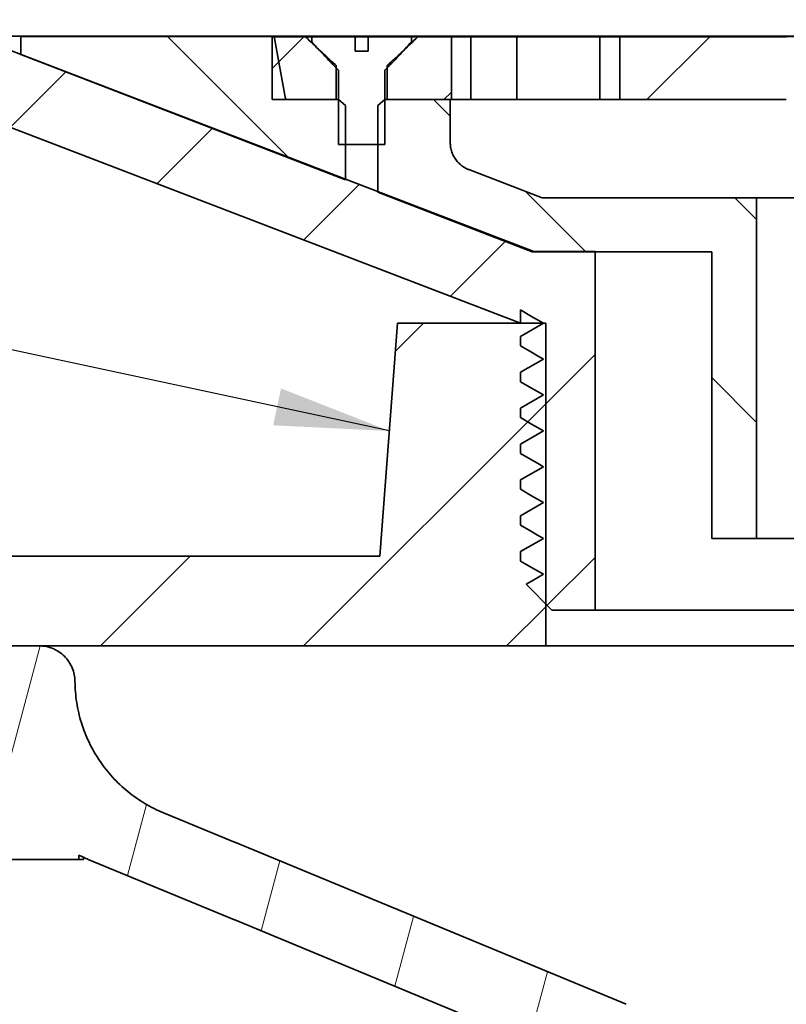
# Model space of a CAD drawing. Units: inches. Extents: x 0.2 to 8.4, y 0.1 to 10.9.
# Drawn here: x 2.3 to 3, y 3.5 to 4.3 of the extents above; entities that cross this region are included whole.
import ezdxf

# ---------------------------------------------------------------- set-up
doc = ezdxf.new("R2010")
doc.units = ezdxf.units.IN
doc.header["$MEASUREMENT"] = 0
doc.layers.add('WALL', color=7, linetype='Continuous', lineweight=50)
doc.styles.add('SLDTEXTSTYLE0', font='TXT', dxfattribs={"width": 0.605})
doc.dimstyles.new('SLDDIMSTYLE0', dxfattribs={"dimtxt": 0.101115, "dimasz": 0.1, "dimexe": 0, "dimexo": 0.0625, "dimgap": 0.025279, "dimtad": 0, "dimtih": 1, "dimtoh": 1, "dimdec": 6, "dimlfac": 4, "dimrnd": 1e-09, "dimzin": 12, "dimdsep": 46, "dimlunit": 5, "dimtxsty": 'SLDTEXTSTYLE0', "dimsah": 1, "dimcen": 0.09, "dimadec": 0, "dimazin": 3, "dimtfac": 1, "dimtdec": 3, "dimtofl": 0, "dimtmove": 0, "dimatfit": 3, "dimfxl": 0, "dimfrac": 2, "dimtolj": 1, "dimtzin": 12, "dimarcsym": 0})
doc.dimstyles.new('SLDDIMSTYLE1', dxfattribs={"dimtxt": 0.101115, "dimasz": 0.1, "dimexe": 0, "dimexo": 0.0625, "dimgap": 0.025279, "dimtad": 0, "dimtih": 1, "dimtoh": 1, "dimdec": 6, "dimlfac": 4, "dimrnd": 1e-09, "dimzin": 12, "dimdsep": 46, "dimlunit": 5, "dimtxsty": 'SLDTEXTSTYLE0', "dimsah": 1, "dimcen": 0.09, "dimadec": 0, "dimazin": 3, "dimtfac": 1, "dimtdec": 3, "dimtofl": 0, "dimtmove": 0, "dimatfit": 3, "dimfxl": 0, "dimfrac": 2, "dimtolj": 1, "dimtzin": 12, "dimarcsym": 0})
doc.dimstyles.new('SLDDIMSTYLE3', dxfattribs={"dimtxt": 0.101115, "dimasz": 0.1, "dimexe": 0, "dimexo": 0.0625, "dimgap": 0.025279, "dimtad": 0, "dimtih": 1, "dimtoh": 1, "dimdec": 6, "dimlfac": 4, "dimrnd": 1e-09, "dimzin": 12, "dimdsep": 46, "dimlunit": 5, "dimtxsty": 'SLDTEXTSTYLE0', "dimsah": 1, "dimcen": 0.09, "dimadec": 0, "dimazin": 3, "dimtfac": 1, "dimtdec": 3, "dimtofl": 0, "dimtmove": 0, "dimatfit": 3, "dimfxl": 0, "dimfrac": 2, "dimtolj": 1, "dimtzin": 12, "dimarcsym": 0})
doc.dimstyles.new('SLDDIMSTYLE4', dxfattribs={"dimtxt": 0.101115, "dimasz": 0.1, "dimexe": 0, "dimexo": 0.0625, "dimgap": 0.025279, "dimtad": 0, "dimtih": 1, "dimtoh": 1, "dimlfac": 4, "dimrnd": 1e-09, "dimzin": 12, "dimdsep": 46, "dimlunit": 5, "dimtxsty": 'SLDTEXTSTYLE0', "dimsah": 1, "dimcen": 0.09, "dimadec": 0, "dimazin": 3, "dimtfac": 1, "dimtdec": 3, "dimtofl": 0, "dimtmove": 0, "dimatfit": 3, "dimfxl": 0, "dimfrac": 2, "dimtolj": 1, "dimtzin": 12, "dimarcsym": 0})
doc.dimstyles.new('SLDDIMSTYLE7', dxfattribs={"dimtxt": 0.18, "dimasz": 0.1, "dimexe": 0, "dimexo": 0.0625, "dimgap": 0, "dimtad": 0, "dimtih": 1, "dimtoh": 1, "dimdec": 0, "dimrnd": 1e-09, "dimzin": 0, "dimdsep": 46, "dimlunit": 5, "dimtxsty": 'Standard', "dimsah": 1, "dimcen": 0.09, "dimadec": 0, "dimazin": 0, "dimtfac": 0.1, "dimtdec": 0, "dimtofl": 0, "dimtmove": 0, "dimatfit": 3, "dimfxl": 0, "dimfrac": 2, "dimtolj": 1, "dimtzin": 0, "dimarcsym": 0})

# ---------------------------------------------------------------- blocks, each defined once
blk = doc.blocks.new('_D')
at = {"layer": 'WALL'}
for p, q in [((2.19397, 4.36503), (2.19397, 5.61503)), ((4.63134, 4.36503), (4.63134, 5.61503)), ((3.29691, 5.49823), (3.26219, 5.49823)), ((3.26219, 5.49823), (3.26219, 5.34295)), ((3.52839, 5.49823), (3.56312, 5.49823)), ((3.56312, 5.49823), (3.56312, 5.34295)), ((2.19397, 5.49003), (3.13672, 5.49003)), ((4.63134, 5.49003), (3.68859, 5.49003)), ((3.26219, 5.34295), (3.29691, 5.34295)), ((3.56312, 5.34295), (3.52839, 5.34295))]:
    blk.add_line(p, q, dxfattribs=at)
for points in [[(2.19397, 5.49003), (2.29397, 5.47503), (2.29397, 5.50503)], [(4.63134, 5.49003), (4.53134, 5.50503), (4.53134, 5.47503)]]:
    blk.add_solid(points, dxfattribs=at)
at = {"layer": 'WALL', "char_height": 0.104167, "attachment_point": 1, "style": 'SLDTEXTSTYLE0'}
for s, insert in [('9 3/4"', (3.3074, 5.65566)), ('%%c', (3.15988, 5.65566)), ('248', (3.29691, 5.47722))]:
    blk.add_mtext(s, dxfattribs=dict(at, insert=insert))
blk = doc.blocks.new('_D_1')
at = {"layer": 'WALL'}
for p, q in [((1.83458, 3.9041), (1.83458, 6.08339)), ((4.99073, 3.9041), (4.99073, 6.08339)), ((3.29691, 5.96659), (3.26219, 5.96659)), ((3.26219, 5.96659), (3.26219, 5.81131)), ((3.52839, 5.96659), (3.56312, 5.96659)), ((3.56312, 5.96659), (3.56312, 5.81131)), ((1.83458, 5.95839), (3.09814, 5.95839)), ((4.99073, 5.95839), (3.72717, 5.95839)), ((3.26219, 5.81131), (3.29691, 5.81131)), ((3.56312, 5.81131), (3.52839, 5.81131))]:
    blk.add_line(p, q, dxfattribs=at)
for points in [[(1.83458, 5.95839), (1.93458, 5.94339), (1.93458, 5.97339)], [(4.99073, 5.95839), (4.89073, 5.97339), (4.89073, 5.94339)]]:
    blk.add_solid(points, dxfattribs=at)
at = {"layer": 'WALL', "char_height": 0.104167, "attachment_point": 1, "style": 'SLDTEXTSTYLE0'}
for s, insert in [('%%c', (3.1213, 6.12402)), ('12 5/8"', (3.26882, 6.12402)), ('321', (3.29691, 5.94558))]:
    blk.add_mtext(s, dxfattribs=dict(at, insert=insert))
blk = doc.blocks.new('_D_3')
at = {"layer": 'WALL'}
for p, q in [((2.50649, 4.36441), (2.50649, 4.67753)), ((4.31882, 4.36441), (4.31882, 4.67753)), ((3.29691, 4.56073), (3.26219, 4.56073)), ((3.26219, 4.56073), (3.26219, 4.40545)), ((3.52839, 4.56073), (3.56312, 4.56073)), ((3.56312, 4.56073), (3.56312, 4.40545)), ((2.50649, 4.55253), (3.13672, 4.55253)), ((4.31882, 4.55253), (3.68859, 4.55253)), ((3.26219, 4.40545), (3.29691, 4.40545)), ((3.56312, 4.40545), (3.52839, 4.40545))]:
    blk.add_line(p, q, dxfattribs=at)
for points in [[(2.50649, 4.55253), (2.60649, 4.53753), (2.60649, 4.56753)], [(4.31882, 4.55253), (4.21882, 4.56753), (4.21882, 4.53753)]]:
    blk.add_solid(points, dxfattribs=at)
at = {"layer": 'WALL', "char_height": 0.104167, "attachment_point": 1, "style": 'SLDTEXTSTYLE0'}
for s, insert in [('%%c', (3.15988, 4.71816)), ('7 1/4"', (3.3074, 4.71816)), ('184', (3.29691, 4.53972))]:
    blk.add_mtext(s, dxfattribs=dict(at, insert=insert))
blk = doc.blocks.new('_D_4')
at = {"layer": 'WALL'}
for p, q in [((2.28772, 4.36472), (2.28772, 5.14206)), ((4.53758, 4.36472), (4.53758, 5.14206)), ((3.29691, 5.02525), (3.26219, 5.02525)), ((3.26219, 5.02525), (3.26219, 4.86997)), ((3.52839, 5.02525), (3.56312, 5.02525)), ((3.56312, 5.02525), (3.56312, 4.86997)), ((2.28772, 5.01706), (3.2043, 5.01706)), ((4.53758, 5.01706), (3.621, 5.01706)), ((3.26219, 4.86997), (3.29691, 4.86997)), ((3.56312, 4.86997), (3.52839, 4.86997))]:
    blk.add_line(p, q, dxfattribs=at)
for points in [[(2.28772, 5.01706), (2.38772, 5.00206), (2.38772, 5.03206)], [(4.53758, 5.01706), (4.43758, 5.03206), (4.43758, 5.00206)]]:
    blk.add_solid(points, dxfattribs=at)
at = {"layer": 'WALL', "char_height": 0.104167, "attachment_point": 1, "style": 'SLDTEXTSTYLE0'}
for s, insert in [('%%c', (3.27562, 5.18268)), ('9"', (3.42314, 5.18268)), ('229', (3.29691, 5.00425))]:
    blk.add_mtext(s, dxfattribs=dict(at, insert=insert))

msp = doc.modelspace()

# ---------------------------------------------------------------- hatches: boundary and pattern name
at = {"linetype": 'Continuous', "lineweight": 18}
h = msp.add_hatch(dxfattribs=at)
h.set_pattern_fill('ANSI31', style=0)
edge = h.paths.add_edge_path(flags=0)
edge.add_spline(control_points=[(2.72276641, 3.90774181), (2.72601236, 3.90586765), (2.72925831, 3.90399349), (2.73250426, 3.90211933), (2.73421519, 3.90113147), (2.73592611, 3.9001436), (2.73763704, 3.89915574), (2.73934796, 3.89816788), (2.74105889, 3.89718002), (2.74276981, 3.89619215)], knot_values=[0, 0, 0, 0, 0.001142437, 0.001142437, 0.001142437, 0.001744611, 0.001744611, 0.001744611, 0.002346785, 0.002346785, 0.002346785, 0.002346785], weights=[1, 1, 1, 1, 1, 1, 1, 1, 1, 1], degree=3, periodic=0)
edge.add_spline(control_points=[(2.74276981, 3.89619215), (2.73952425, 3.89431909), (2.73627869, 3.89244603), (2.73303313, 3.89057295), (2.73132201, 3.88958543), (2.72961089, 3.88859791), (2.72789977, 3.88761038), (2.72618865, 3.88662286), (2.72447753, 3.88563533), (2.72276641, 3.8846478)], knot_values=[0, 0, 0, 0, 0.001142168, 0.001142168, 0.001142168, 0.001744342, 0.001744342, 0.001744342, 0.002346516, 0.002346516, 0.002346516, 0.002346516], weights=[1, 1, 1, 1, 1, 1, 1, 1, 1, 1], degree=3, periodic=0)
edge.add_line((2.72276641, 3.8846478), (2.72276641, 3.87649181))
edge.add_spline(control_points=[(2.72276641, 3.87649181), (2.72601236, 3.87461765), (2.72925831, 3.87274349), (2.73250426, 3.87086933), (2.73421519, 3.86988147), (2.73592611, 3.8688936), (2.73763704, 3.86790574), (2.73934796, 3.86691788), (2.74105889, 3.86593002), (2.74276981, 3.86494215)], knot_values=[0, 0, 0, 0, 0.001142437, 0.001142437, 0.001142437, 0.001744611, 0.001744611, 0.001744611, 0.002346785, 0.002346785, 0.002346785, 0.002346785], weights=[1, 1, 1, 1, 1, 1, 1, 1, 1, 1], degree=3, periodic=0)
edge.add_spline(control_points=[(2.74276981, 3.86494215), (2.73952425, 3.86306909), (2.73627869, 3.86119603), (2.73303313, 3.85932295), (2.73132201, 3.85833543), (2.72961089, 3.85734791), (2.72789977, 3.85636038), (2.72618865, 3.85537286), (2.72447753, 3.85438533), (2.72276641, 3.8533978)], knot_values=[0, 0, 0, 0, 0.001142168, 0.001142168, 0.001142168, 0.001744342, 0.001744342, 0.001744342, 0.002346516, 0.002346516, 0.002346516, 0.002346516], weights=[1, 1, 1, 1, 1, 1, 1, 1, 1, 1], degree=3, periodic=0)
edge.add_line((2.72276641, 3.8533978), (2.72276641, 3.84524181))
edge.add_spline(control_points=[(2.72276641, 3.84524181), (2.72601236, 3.84336765), (2.72925831, 3.84149349), (2.73250426, 3.83961933), (2.73421519, 3.83863147), (2.73592611, 3.8376436), (2.73763704, 3.83665574), (2.73934796, 3.83566788), (2.74105889, 3.83468002), (2.74276981, 3.83369215)], knot_values=[0, 0, 0, 0, 0.001142437, 0.001142437, 0.001142437, 0.001744611, 0.001744611, 0.001744611, 0.002346785, 0.002346785, 0.002346785, 0.002346785], weights=[1, 1, 1, 1, 1, 1, 1, 1, 1, 1], degree=3, periodic=0)
edge.add_spline(control_points=[(2.74276981, 3.83369215), (2.73952425, 3.83181909), (2.73627869, 3.82994603), (2.73303313, 3.82807295), (2.73132201, 3.82708543), (2.72961089, 3.82609791), (2.72789977, 3.82511038), (2.72782244, 3.82506575), (2.72774511, 3.82502113), (2.72766778, 3.8249765)], knot_values=[0, 0, 0, 0, 0.001142168, 0.001142168, 0.001142168, 0.001744342, 0.001744342, 0.001744342, 0.001771555, 0.001771555, 0.001771555, 0.001771555], weights=[1, 1, 1, 1, 1, 1, 1, 1, 1, 1], degree=3, periodic=0)
edge.add_spline(control_points=[(2.72766778, 3.8249765), (2.73515012, 3.81749541), (2.74263248, 3.81001435), (2.75011486, 3.8025333)], knot_values=[0.129514656, 0.129514656, 0.129514656, 0.129514656, 0.132739666, 0.132739666, 0.132739666, 0.132739666], weights=[1, 1, 1, 1], degree=3, periodic=0)
edge.add_line((2.75011486, 3.8025333), (2.78777826, 3.8025333))
edge.add_line((2.78777826, 3.8025333), (2.78777826, 4.1150333))
edge.add_line((2.78777826, 4.1150333), (2.73436041, 4.1150333))
edge.add_spline(control_points=[(2.73436041, 4.1150333), (2.57165045, 4.17752941), (2.40894261, 4.24003104), (2.24623501, 4.3025333)], knot_values=[0.353145658, 0.353145658, 0.353145658, 0.353145658, 0.406124184, 0.406124184, 0.406124184, 0.406124184], weights=[1, 1, 1, 1], degree=3, periodic=0)
edge.add_line((2.24623501, 4.3025333), (2.193967, 4.3025333))
edge.add_line((2.193967, 4.3025333), (2.193967, 4.2556583))
edge.add_spline(control_points=[(2.193967, 4.2556583), (2.37023255, 4.18794758), (2.54649832, 4.12023741), (2.72276641, 4.0525333)], knot_values=[0.159966691, 0.159966691, 0.159966691, 0.159966691, 0.217520072, 0.217520072, 0.217520072, 0.217520072], weights=[1, 1, 1, 1], degree=3, periodic=0)
edge.add_line((2.72276641, 4.0525333), (2.72276641, 4.06399181))
edge.add_spline(control_points=[(2.72276641, 4.06399181), (2.72601236, 4.06211765), (2.72925831, 4.06024349), (2.73250426, 4.05836933), (2.73421519, 4.05738147), (2.73592611, 4.0563936), (2.73763704, 4.05540574), (2.73934796, 4.05441788), (2.74105889, 4.05343002), (2.74276981, 4.05244215)], knot_values=[0, 0, 0, 0, 0.001142437, 0.001142437, 0.001142437, 0.001744611, 0.001744611, 0.001744611, 0.002346785, 0.002346785, 0.002346785, 0.002346785], weights=[1, 1, 1, 1, 1, 1, 1, 1, 1, 1], degree=3, periodic=0)
edge.add_spline(control_points=[(2.74276981, 4.05244215), (2.73952425, 4.05056909), (2.73627869, 4.04869603), (2.73303313, 4.04682295), (2.73132201, 4.04583543), (2.72961089, 4.04484791), (2.72789977, 4.04386038), (2.72618865, 4.04287286), (2.72447753, 4.04188533), (2.72276641, 4.0408978)], knot_values=[0, 0, 0, 0, 0.001142168, 0.001142168, 0.001142168, 0.001744342, 0.001744342, 0.001744342, 0.002346516, 0.002346516, 0.002346516, 0.002346516], weights=[1, 1, 1, 1, 1, 1, 1, 1, 1, 1], degree=3, periodic=0)
edge.add_line((2.72276641, 4.0408978), (2.72276641, 4.03274181))
edge.add_spline(control_points=[(2.72276641, 4.03274181), (2.72601236, 4.03086765), (2.72925831, 4.02899349), (2.73250426, 4.02711933), (2.73421519, 4.02613147), (2.73592611, 4.0251436), (2.73763704, 4.02415574), (2.73934796, 4.02316788), (2.74105889, 4.02218002), (2.74276981, 4.02119215)], knot_values=[0, 0, 0, 0, 0.001142437, 0.001142437, 0.001142437, 0.001744611, 0.001744611, 0.001744611, 0.002346785, 0.002346785, 0.002346785, 0.002346785], weights=[1, 1, 1, 1, 1, 1, 1, 1, 1, 1], degree=3, periodic=0)
edge.add_spline(control_points=[(2.74276981, 4.02119215), (2.73952425, 4.01931909), (2.73627869, 4.01744603), (2.73303313, 4.01557295), (2.73132201, 4.01458543), (2.72961089, 4.01359791), (2.72789977, 4.01261038), (2.72618865, 4.01162286), (2.72447753, 4.01063533), (2.72276641, 4.0096478)], knot_values=[0, 0, 0, 0, 0.001142168, 0.001142168, 0.001142168, 0.001744342, 0.001744342, 0.001744342, 0.002346516, 0.002346516, 0.002346516, 0.002346516], weights=[1, 1, 1, 1, 1, 1, 1, 1, 1, 1], degree=3, periodic=0)
edge.add_line((2.72276641, 4.0096478), (2.72276641, 4.00149181))
edge.add_spline(control_points=[(2.72276641, 4.00149181), (2.72601236, 3.99961765), (2.72925831, 3.99774349), (2.73250426, 3.99586933), (2.73421519, 3.99488147), (2.73592611, 3.9938936), (2.73763704, 3.99290574), (2.73934796, 3.99191788), (2.74105889, 3.99093002), (2.74276981, 3.98994215)], knot_values=[0, 0, 0, 0, 0.001142437, 0.001142437, 0.001142437, 0.001744611, 0.001744611, 0.001744611, 0.002346785, 0.002346785, 0.002346785, 0.002346785], weights=[1, 1, 1, 1, 1, 1, 1, 1, 1, 1], degree=3, periodic=0)
edge.add_spline(control_points=[(2.74276981, 3.98994215), (2.73952425, 3.98806909), (2.73627869, 3.98619603), (2.73303313, 3.98432295), (2.73132201, 3.98333543), (2.72961089, 3.98234791), (2.72789977, 3.98136038), (2.72618865, 3.98037286), (2.72447753, 3.97938533), (2.72276641, 3.9783978)], knot_values=[0, 0, 0, 0, 0.001142168, 0.001142168, 0.001142168, 0.001744342, 0.001744342, 0.001744342, 0.002346516, 0.002346516, 0.002346516, 0.002346516], weights=[1, 1, 1, 1, 1, 1, 1, 1, 1, 1], degree=3, periodic=0)
edge.add_line((2.72276641, 3.9783978), (2.72276641, 3.97024181))
edge.add_spline(control_points=[(2.72276641, 3.97024181), (2.72601236, 3.96836765), (2.72925831, 3.96649349), (2.73250426, 3.96461933), (2.73421519, 3.96363147), (2.73592611, 3.9626436), (2.73763704, 3.96165574), (2.73934796, 3.96066788), (2.74105889, 3.95968002), (2.74276981, 3.95869215)], knot_values=[0, 0, 0, 0, 0.001142437, 0.001142437, 0.001142437, 0.001744611, 0.001744611, 0.001744611, 0.002346785, 0.002346785, 0.002346785, 0.002346785], weights=[1, 1, 1, 1, 1, 1, 1, 1, 1, 1], degree=3, periodic=0)
edge.add_spline(control_points=[(2.74276981, 3.95869215), (2.73952425, 3.95681909), (2.73627869, 3.95494603), (2.73303313, 3.95307295), (2.73132201, 3.95208543), (2.72961089, 3.95109791), (2.72789977, 3.95011038), (2.72618865, 3.94912286), (2.72447753, 3.94813533), (2.72276641, 3.9471478)], knot_values=[0, 0, 0, 0, 0.001142168, 0.001142168, 0.001142168, 0.001744342, 0.001744342, 0.001744342, 0.002346516, 0.002346516, 0.002346516, 0.002346516], weights=[1, 1, 1, 1, 1, 1, 1, 1, 1, 1], degree=3, periodic=0)
edge.add_line((2.72276641, 3.9471478), (2.72276641, 3.93899181))
edge.add_spline(control_points=[(2.72276641, 3.93899181), (2.72601236, 3.93711765), (2.72925831, 3.93524349), (2.73250426, 3.93336933), (2.73421519, 3.93238147), (2.73592611, 3.9313936), (2.73763704, 3.93040574), (2.73934796, 3.92941788), (2.74105889, 3.92843002), (2.74276981, 3.92744215)], knot_values=[0, 0, 0, 0, 0.001142437, 0.001142437, 0.001142437, 0.001744611, 0.001744611, 0.001744611, 0.002346785, 0.002346785, 0.002346785, 0.002346785], weights=[1, 1, 1, 1, 1, 1, 1, 1, 1, 1], degree=3, periodic=0)
edge.add_spline(control_points=[(2.74276981, 3.92744215), (2.73952425, 3.92556909), (2.73627869, 3.92369603), (2.73303313, 3.92182295), (2.73132201, 3.92083543), (2.72961089, 3.91984791), (2.72789977, 3.91886038), (2.72618865, 3.91787286), (2.72447753, 3.91688533), (2.72276641, 3.9158978)], knot_values=[0, 0, 0, 0, 0.001142168, 0.001142168, 0.001142168, 0.001744342, 0.001744342, 0.001744342, 0.002346516, 0.002346516, 0.002346516, 0.002346516], weights=[1, 1, 1, 1, 1, 1, 1, 1, 1, 1], degree=3, periodic=0)
edge.add_line((2.72276641, 3.9158978), (2.72276641, 3.90774181))
h = msp.add_hatch(dxfattribs=at)
h.set_pattern_fill('ANSI31', angle=90, style=0)
edge = h.paths.add_edge_path(flags=0)
edge.add_line((2.28772237, 4.30222144), (2.28772237, 4.28659644))
edge.add_spline(control_points=[(2.28772237, 4.28659644), (2.38200955, 4.25020716), (2.47629689, 4.21381832), (2.57058466, 4.17743058)], knot_values=[0.242858654, 0.242858654, 0.242858654, 0.242858654, 0.273663442, 0.273663442, 0.273663442, 0.273663442], weights=[1, 1, 1, 1], degree=3, periodic=0)
edge.add_line((2.57058466, 4.17743058), (2.57058466, 4.24222144))
edge.add_spline(control_points=[(2.57058466, 4.24222144), (2.56844813, 4.24381021), (2.566385, 4.24549786), (2.56435567, 4.24722144)], knot_values=[0.009850758, 0.009850758, 0.009850758, 0.009850758, 0.010641019, 0.010641019, 0.010641019, 0.010641019], weights=[1, 1, 1, 1], degree=3, periodic=0)
edge.add_line((2.56435567, 4.24722144), (2.51993858, 4.24722144))
edge.add_spline(control_points=[(2.51993858, 4.24722144), (2.51937251, 4.24743991), (2.51880644, 4.24765837), (2.51824037, 4.24787683)], knot_values=[0.40045198, 0.40045198, 0.40045198, 0.40045198, 0.400635333, 0.400635333, 0.400635333, 0.400635333], weights=[1, 1, 1, 1], degree=3, periodic=0)
edge.add_spline(control_points=[(2.51824037, 4.24787683), (2.51494838, 4.2659917), (2.5116564, 4.28410657), (2.50836441, 4.30222144)], knot_values=[0.000000203, 0.000000203, 0.000000203, 0.000000203, 0.005612048, 0.005612048, 0.005612048, 0.005612048], weights=[1, 1, 1, 1], degree=3, periodic=0)
edge.add_line((2.50836441, 4.30222144), (2.28772237, 4.30222144))
h = msp.add_hatch(dxfattribs=at)
h.set_pattern_fill('ANSI33', style=0)
edge = h.paths.add_edge_path(flags=0)
edge.add_line((2.50648923, 4.30190894), (2.50648923, 4.24722144))
edge.add_line((2.50648923, 4.24722144), (2.56244756, 4.24722144))
edge.add_line((2.56244756, 4.24722144), (2.56244756, 4.27690894))
edge.add_spline(control_points=[(2.56244756, 4.27690894), (2.5620737, 4.27723406), (2.56170083, 4.27756032), (2.56132884, 4.27788758), (2.55254172, 4.28561815), (2.54412804, 4.29376643), (2.53572121, 4.30190894)], knot_values=[0.021541187, 0.021541187, 0.021541187, 0.021541187, 0.021691944, 0.021691944, 0.021691944, 0.025255541, 0.025255541, 0.025255541, 0.025255541], weights=[1, 1, 1, 1, 1, 1, 1], degree=3, periodic=0)
edge.add_line((2.53572121, 4.30190894), (2.50648923, 4.30190894))
h = msp.add_hatch(dxfattribs=at)
h.set_pattern_fill('ANSI32', angle=3e-322, style=0)
edge = h.paths.add_edge_path(flags=0)
edge.add_line((2.56435567, 4.20815894), (2.60469937, 4.20815894))
edge.add_line((2.60469937, 4.20815894), (2.60469937, 4.27290894))
edge.add_spline(control_points=[(2.60469937, 4.27290894), (2.61280195, 4.28082561), (2.62040641, 4.28924142), (2.62800629, 4.29764186)], knot_values=[0.016060287, 0.016060287, 0.016060287, 0.016060287, 0.019529707, 0.019529707, 0.019529707, 0.019529707], weights=[1, 1, 1, 1], degree=3, periodic=0)
edge.add_line((2.62800629, 4.29764186), (2.62800629, 4.30190894))
edge.add_line((2.62800629, 4.30190894), (2.59015252, 4.30190894))
edge.add_line((2.59015252, 4.30190894), (2.59015252, 4.28940894))
edge.add_line((2.59015252, 4.28940894), (2.57890252, 4.28940894))
edge.add_line((2.57890252, 4.28940894), (2.57890252, 4.30190894))
edge.add_line((2.57890252, 4.30190894), (2.54104875, 4.30190894))
edge.add_line((2.54104875, 4.30190894), (2.54104875, 4.29764186))
edge.add_spline(control_points=[(2.54104875, 4.29764186), (2.54660096, 4.2915048), (2.55218388, 4.28539273), (2.55791809, 4.27942537), (2.56003369, 4.27722374), (2.56217172, 4.27504278), (2.56435567, 4.27290894)], knot_values=[0.007640694, 0.007640694, 0.007640694, 0.007640694, 0.010162843, 0.010162843, 0.010162843, 0.011093716, 0.011093716, 0.011093716, 0.011093716], weights=[1, 1, 1, 1, 1, 1, 1], degree=3, periodic=0)
edge.add_line((2.56435567, 4.27290894), (2.56435567, 4.20815894))
h = msp.add_hatch(dxfattribs=at)
h.set_pattern_fill('ANSI33', style=0)
edge = h.paths.add_edge_path(flags=0)
edge.add_line((2.60660748, 4.24722144), (2.66265252, 4.24722144))
edge.add_line((2.66265252, 4.24722144), (2.66265252, 4.30190894))
edge.add_line((2.66265252, 4.30190894), (2.63333383, 4.30190894))
edge.add_spline(control_points=[(2.63333383, 4.30190894), (2.62457132, 4.29342194), (2.61581256, 4.28491378), (2.60660748, 4.27690894)], knot_values=[0.012547657, 0.012547657, 0.012547657, 0.012547657, 0.016265031, 0.016265031, 0.016265031, 0.016265031], weights=[1, 1, 1, 1], degree=3, periodic=0)
edge.add_line((2.60660748, 4.27690894), (2.60660748, 4.24722144))
h = msp.add_hatch(dxfattribs=at)
h.set_pattern_fill('ANSI33', style=0)
h.paths.add_polyline_path([(2.71981123, 4.24722144), (2.79198002, 4.24722144), (2.79198002, 4.30190894), (2.71981123, 4.30190894)], flags=0)
h = msp.add_hatch(dxfattribs=at)
h.set_pattern_fill('ANSI33', style=0)
h.paths.add_polyline_path([(2.95435978, 4.30190894), (2.80936605, 4.30190894), (2.80936605, 4.24722144), (2.95435978, 4.24722144)], flags=0)
h = msp.add_hatch(dxfattribs=at)
h.set_pattern_fill('ANSI31', angle=90, style=0)
edge = h.paths.add_edge_path(flags=0)
edge.add_spline(control_points=[(2.67790581, 4.18625894), (2.67636955, 4.18685179), (2.67488425, 4.18759802), (2.67349138, 4.18847635), (2.67109166, 4.18998961), (2.66891875, 4.19193515), (2.66715094, 4.19415404), (2.66539978, 4.19635204), (2.66399855, 4.19887794), (2.66306497, 4.20152864), (2.66213101, 4.20418043), (2.66164014, 4.20703034), (2.66164014, 4.20984179)], knot_values=[0, 0, 0, 0, 0.000501909, 0.000501909, 0.000501909, 0.001374797, 0.001374797, 0.001374797, 0.002239325, 0.002239325, 0.002239325, 0.003104441, 0.003104441, 0.003104441, 0.003104441], weights=[1, 1, 1, 1, 1, 1, 1, 1, 1, 1, 1, 1, 1], degree=3, periodic=0)
edge.add_line((2.66164014, 4.20984179), (2.66164014, 4.24722144))
edge.add_line((2.66164014, 4.24722144), (2.60469937, 4.24722144))
edge.add_spline(control_points=[(2.60469937, 4.24722144), (2.60267004, 4.24549786), (2.60060691, 4.24381021), (2.59847038, 4.24222144)], knot_values=[0.005975205, 0.005975205, 0.005975205, 0.005975205, 0.006785732, 0.006785732, 0.006785732, 0.006785732], weights=[1, 1, 1, 1], degree=3, periodic=0)
edge.add_line((2.59847038, 4.24222144), (2.59847038, 4.1666689))
edge.add_spline(control_points=[(2.59847038, 4.1666689), (2.64334033, 4.14935273), (2.68821039, 4.13203684), (2.73308064, 4.11472144)], knot_values=[0.276700292, 0.276700292, 0.276700292, 0.276700292, 0.291359753, 0.291359753, 0.291359753, 0.291359753], weights=[1, 1, 1, 1], degree=3, periodic=0)
edge.add_line((2.73308064, 4.11472144), (2.88936516, 4.11472144))
edge.add_line((2.88936516, 4.11472144), (2.88936516, 3.86472144))
edge.add_line((2.88936516, 3.86472144), (2.92843978, 3.86472144))
edge.add_line((2.92843978, 3.86472144), (2.92843978, 4.16159644))
edge.add_line((2.92843978, 4.16159644), (2.74181428, 4.16159644))
edge.add_spline(control_points=[(2.74181428, 4.16159644), (2.72051142, 4.16981717), (2.6992086, 4.17803801), (2.67790581, 4.18625894)], knot_values=[0.376496549, 0.376496549, 0.376496549, 0.376496549, 0.383396581, 0.383396581, 0.383396581, 0.383396581], weights=[1, 1, 1, 1], degree=3, periodic=0)
h = msp.add_hatch(dxfattribs=at)
h.set_pattern_fill('ANSI31', angle=3e-322, style=0)
edge = h.paths.add_edge_path(flags=0)
edge.add_spline(control_points=[(2.61587614, 4.0525333), (2.61066716, 3.98482497), (2.60545819, 3.91711664), (2.60024924, 3.8494083)], knot_values=[0.000000201, 0.000000201, 0.000000201, 0.000000201, 0.020698683, 0.020698683, 0.020698683, 0.020698683], weights=[1, 1, 1, 1], degree=3, periodic=0)
edge.add_line((2.60024924, 3.8494083), (2.21606984, 3.8494083))
edge.add_spline(control_points=[(2.21606984, 3.8494083), (2.21351022, 3.82336592), (2.21094435, 3.79732415), (2.20836905, 3.7712833)], knot_values=[0.000000201, 0.000000201, 0.000000201, 0.000000201, 0.007976168, 0.007976168, 0.007976168, 0.007976168], weights=[1, 1, 1, 1], degree=3, periodic=0)
edge.add_line((2.20836905, 3.7712833), (2.74480142, 3.7712833))
edge.add_line((2.74480142, 3.7712833), (2.74480142, 4.0525333))
edge.add_line((2.74480142, 4.0525333), (2.61587614, 4.0525333))
h = msp.add_hatch(dxfattribs=at)
h.set_pattern_fill('ANSI31', angle=30, style=0)
edge = h.paths.add_edge_path(flags=0)
edge.add_spline(control_points=[(2.05645202, 3.66301031), (2.0579189, 3.64220127), (2.05938629, 3.62139227), (2.06085428, 3.60058331), (2.06121348, 3.59549164), (2.06157271, 3.59039997), (2.06193198, 3.5853083)], knot_values=[0.01165235, 0.01165235, 0.01165235, 0.01165235, 0.018010683, 0.018010683, 0.018010683, 0.019566482, 0.019566482, 0.019566482, 0.019566482], weights=[1, 1, 1, 1, 1, 1, 1], degree=3, periodic=0)
edge.add_line((2.06193198, 3.5853083), (2.06193198, 3.4744083))
edge.add_line((2.06193198, 3.4744083), (2.24774806, 3.4744083))
edge.add_line((2.24774806, 3.4744083), (2.24774806, 3.5603083))
edge.add_spline(control_points=[(2.24774806, 3.5603083), (2.24774806, 3.56117014), (2.24779315, 3.56203315), (2.24788296, 3.56289029), (2.2480654, 3.56463159), (2.24843547, 3.56636298), (2.24898034, 3.56802687), (2.24985654, 3.57070256), (2.25121272, 3.57326225), (2.25293148, 3.57549226), (2.2546588, 3.57773338), (2.25680043, 3.57970458), (2.25917494, 3.58124339), (2.26155018, 3.58278267), (2.26422434, 3.58393232), (2.26697529, 3.5845982), (2.26891701, 3.58506821), (2.27092865, 3.5853083), (2.27292644, 3.5853083)], knot_values=[0.015803717, 0.015803717, 0.015803717, 0.015803717, 0.016066893, 0.016066893, 0.016066893, 0.016600546, 0.016600546, 0.016600546, 0.017466426, 0.017466426, 0.017466426, 0.018336607, 0.018336607, 0.018336607, 0.019206973, 0.019206973, 0.019206973, 0.019820499, 0.019820499, 0.019820499, 0.019820499], weights=[1, 1, 1, 1, 1, 1, 1, 1, 1, 1, 1, 1, 1, 1, 1, 1, 1, 1, 1], degree=3, periodic=0)
edge.add_line((2.27292644, 3.5853083), (2.33831517, 3.5853083))
edge.add_line((2.33831517, 3.5853083), (2.33831517, 3.58900274))
edge.add_spline(control_points=[(2.33831517, 3.58900274), (2.34097155, 3.58767347), (2.34367707, 3.58643815), (2.3464214, 3.58530149)], knot_values=[0.00680459, 0.00680459, 0.00680459, 0.00680459, 0.007707893, 0.007707893, 0.007707893, 0.007707893], weights=[1, 1, 1, 1], degree=3, periodic=0)
edge.add_spline(control_points=[(2.3464214, 3.58530149), (2.38890081, 3.56770716), (2.43138027, 3.55011294), (2.47385981, 3.53251891)], knot_values=[0.140765955, 0.140765955, 0.140765955, 0.140765955, 0.154780329, 0.154780329, 0.154780329, 0.154780329], weights=[1, 1, 1, 1], degree=3, periodic=0)
edge.add_line((2.47385981, 3.53251891), (2.47385981, 3.60016843))
edge.add_spline(control_points=[(2.47385981, 3.60016843), (2.45324577, 3.60870628), (2.43263175, 3.61724418), (2.41201774, 3.62578211)], knot_values=[0.34543501, 0.34543501, 0.34543501, 0.34543501, 0.35226179, 0.35226179, 0.35226179, 0.35226179], weights=[1, 1, 1, 1], degree=3, periodic=0)
edge.add_spline(control_points=[(2.41201774, 3.62578211), (2.40412226, 3.62905227), (2.39652445, 3.63315761), (2.38946213, 3.63796969), (2.37789979, 3.64584795), (2.36753816, 3.6558311), (2.35923543, 3.66709251), (2.35404037, 3.67413883), (2.34956531, 3.68177551), (2.34595723, 3.68975179), (2.34019149, 3.70249793), (2.33654682, 3.7164153), (2.3353251, 3.73035141), (2.33503574, 3.73365206), (2.33487761, 3.73696685), (2.33485144, 3.74028005)], knot_values=[0.073180206, 0.073180206, 0.073180206, 0.073180206, 0.075802167, 0.075802167, 0.075802167, 0.080104164, 0.080104164, 0.080104164, 0.0827725, 0.0827725, 0.0827725, 0.087073976, 0.087073976, 0.087073976, 0.088084291, 0.088084291, 0.088084291, 0.088084291], weights=[1, 1, 1, 1, 1, 1, 1, 1, 1, 1, 1, 1, 1, 1, 1, 1], degree=3, periodic=0)
edge.add_spline(control_points=[(2.33485144, 3.74028005), (2.33482829, 3.74321173), (2.33438412, 3.74616868), (2.33354492, 3.74897777), (2.33254383, 3.75232883), (2.33095037, 3.75555325), (2.32889652, 3.75838407), (2.3268426, 3.76121498), (2.32427162, 3.76373033), (2.32139648, 3.76572186), (2.31852116, 3.76771352), (2.31526234, 3.76923623), (2.31188987, 3.77016394), (2.30920149, 3.77090347), (2.30638861, 3.7712833), (2.30360036, 3.7712833)], knot_values=[0.010833777, 0.010833777, 0.010833777, 0.010833777, 0.011727042, 0.011727042, 0.011727042, 0.012793047, 0.012793047, 0.012793047, 0.013859091, 0.013859091, 0.013859091, 0.014925202, 0.014925202, 0.014925202, 0.015774556, 0.015774556, 0.015774556, 0.015774556], weights=[1, 1, 1, 1, 1, 1, 1, 1, 1, 1, 1, 1, 1, 1, 1, 1], degree=3, periodic=0)
edge.add_line((2.30360036, 3.7712833), (2.19413892, 3.7712833))
edge.add_line((2.19413892, 3.7712833), (2.19413892, 3.5853083))
edge.add_line((2.19413892, 3.5853083), (2.11554112, 3.5853083))
edge.add_line((2.11554112, 3.5853083), (2.11554112, 3.7712833))
edge.add_line((2.11554112, 3.7712833), (2.06864849, 3.7712833))
edge.add_spline(control_points=[(2.06864849, 3.7712833), (2.06157172, 3.76420685), (2.05449496, 3.75713039), (2.04741821, 3.75005394)], knot_values=[0.624808799, 0.624808799, 0.624808799, 0.624808799, 0.627885244, 0.627885244, 0.627885244, 0.627885244], weights=[1, 1, 1, 1], degree=3, periodic=0)
edge.add_spline(control_points=[(2.04741821, 3.75005394), (2.04484008, 3.74747592), (2.04193972, 3.74518543), (2.03883435, 3.74327505), (2.03436544, 3.74052582), (2.02936023, 3.73851027), (2.02423322, 3.73739529), (2.01910628, 3.73628031), (2.01371614, 3.73603513), (2.00850914, 3.73668003), (2.00330227, 3.73732492), (1.99813493, 3.73887765), (1.99343501, 3.74120965), (1.98890877, 3.74345548), (1.98469721, 3.74648115), (1.98112428, 3.75005394)], knot_values=[0.022465745, 0.022465745, 0.022465745, 0.022465745, 0.023585289, 0.023585289, 0.023585289, 0.025198577, 0.025198577, 0.025198577, 0.026811843, 0.026811843, 0.026811843, 0.028425071, 0.028425071, 0.028425071, 0.029978657, 0.029978657, 0.029978657, 0.029978657], weights=[1, 1, 1, 1, 1, 1, 1, 1, 1, 1, 1, 1, 1, 1, 1, 1], degree=3, periodic=0)
edge.add_spline(control_points=[(1.98112428, 3.75005394), (1.95060919, 3.78056786), (1.92009414, 3.81108182), (1.88957911, 3.8415958)], knot_values=[0.686219416, 0.686219416, 0.686219416, 0.686219416, 0.699403246, 0.699403246, 0.699403246, 0.699403246], weights=[1, 1, 1, 1], degree=3, periodic=0)
edge.add_line((1.88957911, 3.8415958), (1.83457731, 3.8415958))
edge.add_line((1.83457731, 3.8415958), (1.83457731, 3.80820746))
edge.add_spline(control_points=[(1.83457731, 3.80820746), (1.87349468, 3.76929132), (1.91241209, 3.73037523), (1.95132956, 3.69145919)], knot_values=[0.27229008, 0.27229008, 0.27229008, 0.27229008, 0.289065235, 0.289065235, 0.289065235, 0.289065235], weights=[1, 1, 1, 1], degree=3, periodic=0)
edge.add_spline(control_points=[(1.95132956, 3.69145919), (1.95426382, 3.68852504), (1.95737033, 3.68575367), (1.960619, 3.68317195), (1.97020337, 3.6755552), (1.98123499, 3.66948822), (1.99280027, 3.66547336), (2.00436555, 3.6614585), (2.01678347, 3.65938501), (2.02902573, 3.65942456), (2.03824558, 3.65945435), (2.04753441, 3.66066878), (2.05645202, 3.66301031)], knot_values=[0.068226757, 0.068226757, 0.068226757, 0.068226757, 0.069479076, 0.069479076, 0.069479076, 0.073210542, 0.073210542, 0.073210542, 0.076942002, 0.076942002, 0.076942002, 0.079749759, 0.079749759, 0.079749759, 0.079749759], weights=[1, 1, 1, 1, 1, 1, 1, 1, 1, 1, 1, 1, 1], degree=3, periodic=0)
h = msp.add_hatch(dxfattribs=at)
h.set_pattern_fill('ANSI31', angle=30, style=0)
edge = h.paths.add_edge_path(flags=0)
edge.add_spline(control_points=[(2.81481147, 3.45901375), (2.70120173, 3.50606211), (2.5875938, 3.55311483), (2.47398623, 3.60016843)], knot_values=[0.293133624, 0.293133624, 0.293133624, 0.293133624, 0.330750478, 0.330750478, 0.330750478, 0.330750478], weights=[1, 1, 1, 1], degree=3, periodic=0)
edge.add_line((2.47398623, 3.60016843), (2.47398623, 3.53251891))
edge.add_spline(control_points=[(2.47398623, 3.53251891), (2.58262931, 3.48752149), (2.69127273, 3.44252492), (2.79991772, 3.39753211)], knot_values=[0.124210844, 0.124210844, 0.124210844, 0.124210844, 0.160053154, 0.160053154, 0.160053154, 0.160053154], weights=[1, 1, 1, 1], degree=3, periodic=0)
edge.add_spline(control_points=[(2.79991772, 3.39753211), (2.8007971, 3.39753211), (2.80167682, 3.39750736), (2.80255481, 3.39745791), (2.807795, 3.39716276), (2.81305651, 3.39595885), (2.81790361, 3.39394582), (2.82275077, 3.39193277), (2.82731723, 3.38905504), (2.83122466, 3.38555085), (2.83513159, 3.38204711), (2.83848743, 3.3778204), (2.841014, 3.37322076), (2.84354002, 3.36862214), (2.84530682, 3.36352387), (2.8461679, 3.35834829), (2.84652315, 3.35621306), (2.8467306, 3.35404799), (2.84678727, 3.35188416)], knot_values=[0.006131457, 0.006131457, 0.006131457, 0.006131457, 0.00639685, 0.00639685, 0.00639685, 0.007996596, 0.007996596, 0.007996596, 0.009596365, 0.009596365, 0.009596365, 0.01119593, 0.01119593, 0.01119593, 0.012795138, 0.012795138, 0.012795138, 0.013451648, 0.013451648, 0.013451648, 0.013451648], weights=[1, 1, 1, 1, 1, 1, 1, 1, 1, 1, 1, 1, 1, 1, 1, 1, 1, 1, 1], degree=3, periodic=0)
edge.add_spline(control_points=[(2.84678727, 3.35188416), (2.84870485, 3.27867274), (2.85062244, 3.20546132), (2.85254002, 3.1322499), (2.85439558, 3.06140687), (2.85625114, 2.99056384), (2.8581067, 2.9197208)], knot_values=[0.088616817, 0.088616817, 0.088616817, 0.088616817, 0.11093931, 0.11093931, 0.11093931, 0.132539672, 0.132539672, 0.132539672, 0.132539672], weights=[1, 1, 1, 1, 1, 1, 1], degree=3, periodic=0)
edge.add_line((2.8581067, 2.9197208), (2.91671719, 2.9197208))
edge.add_spline(control_points=[(2.91671719, 2.9197208), (2.9161126, 2.95494468), (2.91550802, 2.99016856), (2.91490343, 3.02539244), (2.91304248, 3.133814), (2.91118153, 3.24223556), (2.90932058, 3.35065711)], knot_values=[0.08873038, 0.08873038, 0.08873038, 0.08873038, 0.0994682, 0.0994682, 0.0994682, 0.132519958, 0.132519958, 0.132519958, 0.132519958], weights=[1, 1, 1, 1, 1, 1, 1], degree=3, periodic=0)
edge.add_spline(control_points=[(2.90932058, 3.35065711), (2.90932058, 3.35275777), (2.90926, 3.35485929), (2.90913897, 3.35695646), (2.90843391, 3.36917429), (2.90560963, 3.38143885), (2.9009003, 3.39273463), (2.8961908, 3.40403081), (2.88946634, 3.41466965), (2.88128397, 3.42377085), (2.8730997, 3.43287416), (2.86323124, 3.44069015), (2.85249564, 3.44657227), (2.84175711, 3.452456), (2.82985485, 3.45656707), (2.81777423, 3.45856528), (2.81678878, 3.45872828), (2.81580101, 3.4588778), (2.81481147, 3.45901375)], knot_values=[0.051610613, 0.051610613, 0.051610613, 0.051610613, 0.052244638, 0.052244638, 0.052244638, 0.05597481, 0.05597481, 0.05597481, 0.059705097, 0.059705097, 0.059705097, 0.063436256, 0.063436256, 0.063436256, 0.067168449, 0.067168449, 0.067168449, 0.06746898, 0.06746898, 0.06746898, 0.06746898], weights=[1, 1, 1, 1, 1, 1, 1, 1, 1, 1, 1, 1, 1, 1, 1, 1, 1, 1, 1], degree=3, periodic=0)

# ---------------------------------------------------------------- linework, layer by layer
at = {"color": 7, "linetype": 'Continuous', "lineweight": 35}
for p, q in [((2.24623501, 4.30253331), (2.73436039, 4.1150333)), ((2.24623501, 4.30253331), (4.57907003, 4.30253331)), ((2.28772236, 4.28659643), (2.28772236, 4.30222146)), ((2.28772236, 4.30222146), (2.50836441, 4.30222146)), ((2.53572124, 4.30190895), (2.50648922, 4.30190895)), ((2.50648922, 4.24722144), (2.50648922, 4.30190895)), ((2.50836441, 4.30222146), (2.51824039, 4.24787684)), ((2.50836441, 4.30222146), (4.31694063, 4.30222146)), ((2.53572124, 4.30190895), (2.54104877, 4.30190895)), ((2.54104877, 4.29764188), (2.54104877, 4.30190895)), ((2.54104877, 4.30190895), (2.57890248, 4.30190895)), ((2.57890248, 4.30190895), (2.57890248, 4.28940895)), ((2.5901525, 4.30190895), (2.57890248, 4.30190895)), ((2.5901525, 4.28940895), (2.5901525, 4.30190895)), ((2.5901525, 4.30190895), (2.62800628, 4.30190895)), ((2.62800628, 4.30190895), (2.62800628, 4.29764188)), ((2.62800628, 4.30190895), (2.63333382, 4.30190895)), ((2.66265251, 4.30190895), (2.63333382, 4.30190895)), ((2.66265251, 4.24722144), (2.66265251, 4.30190895)), ((2.67969997, 4.30190895), (2.66265251, 4.30190895)), ((2.67969997, 4.30190895), (2.67969997, 4.24722144)), ((2.71981122, 4.30190895), (2.67969997, 4.30190895)), ((2.71981122, 4.30190895), (2.71981122, 4.24722144)), ((2.79198, 4.30190895), (2.71981122, 4.30190895)), ((2.79198, 4.24722144), (2.79198, 4.30190895)), ((2.80936607, 4.30190895), (2.79198, 4.30190895)), ((2.80936607, 4.30190895), (2.80936607, 4.24722144)), ((2.95435979, 4.30190895), (2.80936607, 4.30190895)), ((2.57890248, 4.28940895), (2.5901525, 4.28940895)), ((2.57058467, 4.17743058), (2.28772236, 4.28659643)), ((2.56244756, 4.24722144), (2.56244756, 4.27690896)), ((2.56435567, 4.20815894), (2.56435567, 4.27290896)), ((2.60469939, 4.27290896), (2.60469939, 4.20815894)), ((2.6066075, 4.27690896), (2.6066075, 4.24722144)), ((2.72276638, 4.05253331), (2.19396699, 4.2556583)), ((2.56244756, 4.24722144), (2.50648922, 4.24722144)), ((2.51824039, 4.24787684), (2.51993855, 4.24722144)), ((2.51993855, 4.24722144), (2.56435567, 4.24722144)), ((2.57058467, 4.24222144), (2.56435567, 4.24722144)), ((2.60469939, 4.24722144), (2.59847038, 4.24222144)), ((2.60469939, 4.24722144), (2.66164016, 4.24722144)), ((2.66265251, 4.24722144), (2.6066075, 4.24722144)), ((2.66164016, 4.24722144), (2.66164016, 4.20984178)), ((2.67969997, 4.24722144), (2.66265251, 4.24722144)), ((2.71981122, 4.24722144), (2.67969997, 4.24722144)), ((2.79198, 4.24722144), (2.71981122, 4.24722144)), ((2.80936607, 4.24722144), (2.79198, 4.24722144)), ((2.95435979, 4.24722144), (2.80936607, 4.24722144)), ((2.57058467, 4.24222144), (2.57058467, 4.17743058)), ((2.59847038, 4.16666889), (2.59847038, 4.24222144)), ((2.60469939, 4.20815894), (2.56435567, 4.20815894)), ((2.67790581, 4.18625893), (2.74181427, 4.16159644)), ((2.73308066, 4.11472144), (2.59847038, 4.16666889)), ((2.74181427, 4.16159644), (2.92843976, 4.16159644)), ((2.92843976, 4.16159644), (2.92843976, 3.86472144)), ((2.92843976, 4.16159644), (3.89686528, 4.16159644)), ((2.88936517, 4.11472144), (2.73308066, 4.11472144)), ((2.73436039, 4.1150333), (2.78777827, 4.1150333)), ((2.78777827, 4.1150333), (2.78777827, 3.8025333)), ((2.88936517, 3.86472144), (2.88936517, 4.11472144)), ((2.72276638, 4.0639918), (2.72276638, 4.05253331)), ((2.60024921, 3.8494083), (2.61587614, 4.05253331)), ((2.61587614, 4.05253331), (2.7448014, 4.05253331)), ((2.72276638, 4.04089779), (2.74276979, 4.05244216)), ((2.7448014, 4.05253331), (2.7448014, 3.77128331)), ((2.72276638, 4.03274181), (2.72276638, 4.04089779)), ((2.72276638, 4.00964779), (2.74276979, 4.02119216)), ((2.72276638, 4.00149181), (2.72276638, 4.00964779)), ((2.72276638, 3.9783978), (2.74276979, 3.98994215)), ((2.72276638, 3.9702418), (2.72276638, 3.9783978)), ((2.72276638, 3.9471478), (2.74276979, 3.95869216)), ((2.72276638, 3.93899181), (2.72276638, 3.9471478)), ((2.72276638, 3.9158978), (2.74276979, 3.92744215)), ((2.72276638, 3.90774181), (2.72276638, 3.9158978)), ((2.72276638, 3.88464779), (2.74276979, 3.89619215)), ((2.72276638, 3.87649181), (2.72276638, 3.88464779)), ((2.72276638, 3.8533978), (2.74276979, 3.86494215)), ((2.92843976, 3.86472144), (2.88936517, 3.86472144)), ((2.92843976, 3.86472144), (3.89686528, 3.86472144)), ((2.72276638, 3.84524181), (2.72276638, 3.8533978)), ((2.21606984, 3.8494083), (2.60024921, 3.8494083)), ((2.72766777, 3.8249765), (2.75011485, 3.8025333)), ((2.78777827, 3.8025333), (2.75011485, 3.8025333)), ((2.78777827, 3.8025333), (3.00819761, 3.8025333)), ((2.30360038, 3.77128331), (2.19413888, 3.77128331)), ((2.7448014, 3.77128331), (2.20836905, 3.77128331)), ((2.7448014, 3.77128331), (4.08050365, 3.77128331)), ((2.47385979, 3.60016843), (2.41201777, 3.62578211)), ((2.47398621, 3.60016843), (2.47385979, 3.60016843)), ((2.81481148, 3.45901377), (2.47398621, 3.60016843)), ((2.33831517, 3.58900273), (2.33831517, 3.5853083)), ((2.34235137, 3.58715984), (2.34234002, 3.5853083)), ((2.33831517, 3.5853083), (2.27292643, 3.5853083)), ((2.33831517, 3.5853083), (2.34234002, 3.5853083)), ((2.34642142, 3.58530148), (2.47385979, 3.53251892)), ((2.47398621, 3.53251892), (2.47385979, 3.53251892)), ((2.47398621, 3.53251892), (2.79991773, 3.39753211))]:
    msp.add_line(p, q, dxfattribs=at)
at = {"color": 7, "linetype": 'Continuous', "lineweight": 35, "flags": 128}
for points in [[(2.74276979, 4.05244216), (2.73763703, 4.05540574), (2.73250427, 4.05836933), (2.72276638, 4.0639918)], [(2.74276979, 4.02119216), (2.73763703, 4.02415575), (2.73250427, 4.02711933), (2.72276638, 4.03274181)], [(2.74276979, 3.98994215), (2.73763703, 3.99290574), (2.73250427, 3.99586933), (2.72276638, 4.00149181)], [(2.74276979, 3.95869216), (2.73763703, 3.96165574), (2.73250427, 3.96461933), (2.72276638, 3.9702418)], [(2.74276979, 3.92744215), (2.73763703, 3.93040574), (2.73250427, 3.93336933), (2.72276638, 3.93899181)], [(2.74276979, 3.89619215), (2.73763703, 3.89915574), (2.73250427, 3.90211933), (2.72276638, 3.90774181)], [(2.74276979, 3.86494215), (2.73763703, 3.86790574), (2.73250427, 3.87086933), (2.72276638, 3.87649181)], [(2.74276979, 3.83369215), (2.73763703, 3.83665574), (2.73250427, 3.83961933), (2.72276638, 3.84524181)], [(2.72766777, 3.8249765), (2.7278998, 3.82511038), (2.73303314, 3.82807296), (2.74276979, 3.83369215)]]:
    msp.add_lwpolyline(points, dxfattribs=at)
at = {"color": 7, "linetype": 'Continuous', "lineweight": 35}
for points, knots in [([(2.56244756, 4.27690896), (2.56207436, 4.27723483), (2.55949782, 4.27948465), (2.55479646, 4.28374802), (2.54625403, 4.29174973), (2.53993487, 4.29784476), (2.53572124, 4.30190895)], [0, 0, 0, 0, 0.0406100424, 0.2803740867, 0.5201510666, 1, 1, 1, 1]), ([(2.63333382, 4.30190895), (2.62894168, 4.29767797), (2.62235235, 4.29133042), (2.61345501, 4.28298164), (2.60888993, 4.27893312), (2.6066075, 4.27690896)], [0, 0, 0, 0, 0.499884599, 0.749954181, 1, 1, 1, 1]), ([(2.56435567, 4.27290896), (2.56219898, 4.27507059), (2.55711981, 4.28016141), (2.5494013, 4.28845747), (2.54383319, 4.29458014), (2.54104877, 4.29764188)], [0, 0, 0, 0, 0.269504151, 0.634703988, 1, 1, 1, 1]), ([(2.62800628, 4.29764188), (2.62419357, 4.2934547), (2.61847322, 4.28717251), (2.61071414, 4.27891518), (2.60670423, 4.27491096), (2.60469939, 4.27290896)], [0, 0, 0, 0, 0.499845979, 0.749936671, 1, 1, 1, 1]), ([(2.66164016, 4.20984178), (2.66171132, 4.20842966), (2.66185365, 4.20560531), (2.66295921, 4.20148912), (2.66469774, 4.19761527), (2.66706544, 4.1940685), (2.67000478, 4.19096152), (2.6729493, 4.18874138), (2.6756231, 4.1872152), (2.67714491, 4.18657769), (2.67790581, 4.18625893)], [0, 0, 0, 0, 0.1391604111, 0.2783307503, 0.417422948, 0.5565214707, 0.6969420347, 0.8373651115, 0.9186823048, 1, 1, 1, 1]), ([(2.33485144, 3.74028005), (2.33483534, 3.7423194), (2.33462166, 3.7443346), (2.33380289, 3.74831716), (2.33318891, 3.75029565), (2.33161256, 3.75403696), (2.33064844, 3.75582067), (2.32836052, 3.75921033), (2.32704881, 3.76079168), (2.32417166, 3.76364569), (2.32258665, 3.76493969), (2.31917217, 3.76720517), (2.31737952, 3.76815511), (2.31362845, 3.76970024), (2.3116472, 3.77029816), (2.30765335, 3.77108617), (2.30563673, 3.7712833), (2.30360036, 3.7712833)], [0, 0, 0, 0, 0.125, 0.125, 0.25, 0.25, 0.375, 0.375, 0.5, 0.5, 0.625, 0.625, 0.75, 0.75, 0.875, 0.875, 1, 1, 1, 1]), ([(2.33485144, 3.74028005), (2.33489948, 3.73419708), (2.33540085, 3.72803445), (2.33727683, 3.71599906), (2.33864537, 3.71009411), (2.34133592, 3.7014037), (2.34233949, 3.69853485), (2.34456385, 3.69285402), (2.34578928, 3.69003281), (2.34976403, 3.68173543), (2.35280262, 3.67643166), (2.35794108, 3.66881621), (2.35975725, 3.66632748), (2.36354171, 3.66152275), (2.36551242, 3.65920185), (2.37165489, 3.6524782), (2.37605577, 3.64831325), (2.38547173, 3.64062084), (2.39053094, 3.63707106), (2.40099724, 3.63082147), (2.40641609, 3.6281022), (2.41201774, 3.62578211)], [0, 0, 0, 0, 0.125, 0.125, 0.25, 0.25, 0.3125, 0.3125, 0.375, 0.375, 0.5, 0.5, 0.5625, 0.5625, 0.625, 0.625, 0.75, 0.75, 0.875, 0.875, 1, 1, 1, 1])]:
    msp.add_open_spline(points, degree=3, knots=knots, dxfattribs=at)
msp.add_open_spline([(2.33831517, 3.58900274), (2.339641, 3.58833929), (2.34231777, 3.58705878), (2.34504503, 3.58587156), (2.3464214, 3.58530149)], degree=3, dxfattribs=at)

# ---------------------------------------------------------------- dimensions: what is measured, and where the dimension line sits
at = {"layer": 'WALL'}
dim = msp.add_linear_dim(base=(4.99072773, 5.9583938), p1=(1.83457731, 3.8415958), p2=(4.99072773, 3.8415958), angle=0, text='%%c<>', dimstyle='SLDDIMSTYLE1', dxfattribs=at)
dim.commit()
dim.dimension.update_dxf_attribs({"geometry": '_D_1', "text_midpoint": (3.41265252, 5.9583938), "dimtype": 160})
for base, p1, p2, dimstyle, picture, middle in [((4.63133804, 5.4900333), (2.193967, 4.3025333), (4.63133804, 4.3025333), 'SLDDIMSTYLE0', '_D', (3.41265252, 5.4900333)), ((4.53758267, 5.01705623), (2.28772237, 4.30222144), (4.53758267, 4.30222144), 'SLDDIMSTYLE4', '_D_4', (3.41265252, 5.01705623)), ((4.31881581, 4.5525333), (2.50648923, 4.30190894), (4.31881581, 4.30190894), 'SLDDIMSTYLE3', '_D_3', (3.41265252, 4.5525333))]:
    dim = msp.add_linear_dim(base=base, p1=p1, p2=p2, text='%%c<>', dimstyle=dimstyle, dxfattribs=at)
    dim.commit()
    dim.dimension.update_dxf_attribs({"geometry": picture, "text_midpoint": middle, "dimtype": 160})

# ---------------------------------------------------------------- leaders
msp.add_leader([(2.60864671, 3.95856212), (1.66069246, 4.16181506), (1.53569246, 4.16181506)], dimstyle='SLDDIMSTYLE7', dxfattribs=at)

doc.saveas('drawing.dxf')
